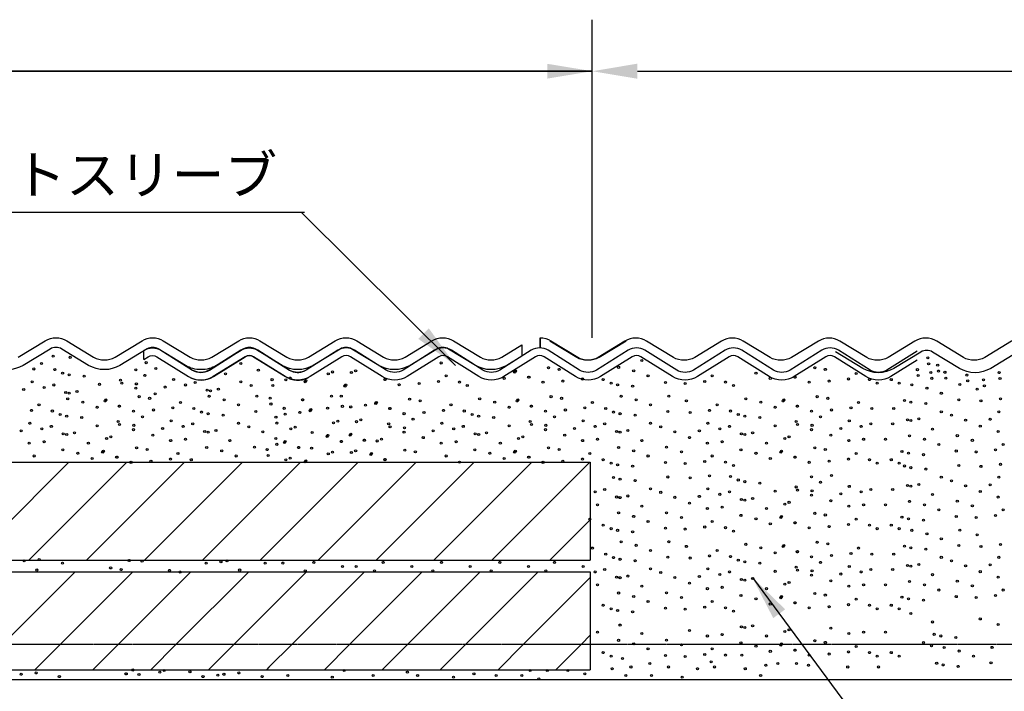
# Model space of a CAD drawing. Extents: x 9065 to 54839, y -14978 to 5475.
# Drawn here: x 10813 to 11577, y 843 to 1365 of the extents above; entities that cross this region are included whole.
import ezdxf

# ---------------------------------------------------------------- set-up
doc = ezdxf.new("R2010")
doc.units = 0
doc.linetypes.add('CENTER', pattern=[2, 1.25, -0.25, 0.25, -0.25])
doc.layers.get('0').update_dxf_attribs({"linetype": 'CONTINUOUS'})
doc.layers.get('DEFPOINTS').update_dxf_attribs({"linetype": 'CONTINUOUS'})
doc.layers.add('DIM', color=5, linetype='CONTINUOUS')
doc.layers.add('DRAW', color=7, linetype='CONTINUOUS')
doc.styles.add('STYLE1', font='txt')
doc.styles.add('STYLE2', font='MSMINCHO.TTF')
doc.dimstyles.get("Standard").update_dxf_attribs({"dimtxt": 0.18, "dimasz": 0.18, "dimexe": 0.18, "dimexo": 0.0625, "dimgap": 0.09, "dimtad": 0, "dimtih": 1, "dimtoh": 1, "dimdec": 4, "dimzin": 0, "dimdsep": 46, "dimtxsty": 'Standard', "dimcen": 0.09, "dimadec": 0, "dimazin": 0, "dimtfac": 1, "dimtdec": 4, "dimtofl": 0, "dimtmove": 0, "dimatfit": 3, "dimfxl": 0, "dimtolj": 1, "dimtzin": 0, "dimarcsym": 0})
doc.dimstyles.new('STANDARD$7', dxfattribs={"dimscale": 0, "dimtxt": 0.0001, "dimasz": 35, "dimexe": 0, "dimexo": 0, "dimgap": 0, "dimtad": 1, "dimdec": 4, "dimdsep": 46, "dimlunit": 6, "dimtxsty": 'STYLE1', "dimcen": 0, "dimadec": 0, "dimazin": 0, "dimtfac": 1, "dimtdec": 4, "dimtofl": 0, "dimtmove": 0, "dimatfit": 2, "dimfxl": 0, "dimtolj": 1, "dimtzin": 0, "dimarcsym": 0})

# ---------------------------------------------------------------- blocks, each defined once
blk = doc.blocks.new('*D29')
at = {"color": 0, "lineweight": -2, "transparency": 16777216}
for p, q in [((11257.46, 1117.66), (11257.46, 1364.78)), ((12337.63, 981.01), (12337.63, 1364.78)), ((11292.46, 1324.78), (12302.63, 1324.78))]:
    blk.add_line(p, q, dxfattribs=at)
at = {"color": 0, "transparency": 16777216}
for points in [[(11292.46, 1330.62), (11292.46, 1318.95), (11257.46, 1324.78)], [(12302.63, 1330.62), (12302.63, 1318.95), (12337.63, 1324.78)]]:
    blk.add_solid(points, dxfattribs=at)
at = {"layer": 'DEFPOINTS', "color": 0, "transparency": 16777216}
for p in [(12337.63, 1324.78), (11257.46, 1117.66), (12337.63, 981.01)]:
    blk.add_point(p, dxfattribs=at)
at = {"color": 0, "transparency": 16777216, "insert": (11797.54, 1324.78), "char_height": 0.0001, "attachment_point": 5}
blk.add_mtext('\\A1;1,080.1687', dxfattribs=at)

msp = doc.modelspace()

# ---------------------------------------------------------------- linework, layer by layer
at = {"color": 0}
for p, q in [((10851.40057, 1021.13569), (10775.40057, 945.13569)), ((10896.30185, 1021.13569), (10820.30185, 945.13569)), ((10941.20313, 1021.13569), (10865.20313, 945.13569)), ((10986.10441, 1021.13569), (10910.10441, 945.13569)), ((11075.90697, 1021.13569), (11006.60451, 951.83323)), ((11031.00569, 1021.13569), (11006.60451, 996.73451)), ((11120.80825, 1021.13569), (11044.80825, 945.13569)), ((11165.70953, 1021.13569), (11089.70953, 945.13569)), ((11210.61081, 1021.13569), (11134.61081, 945.13569)), ((11255.51209, 1021.13569), (11179.51209, 945.13569)), ((11006.60451, 996.73451), (10955.00569, 945.13569)), ((11255.55847, 976.2808), (11224.41337, 945.13569)), ((11006.60451, 951.83323), (10999.90697, 945.13569)), ((10856.20313, 936.13569), (10800.05833, 879.99089)), ((10901.10441, 936.13569), (10825.10441, 860.13569)), ((10946.00569, 936.13569), (10889.86089, 879.99089)), ((10990.90697, 936.13569), (10934.76217, 879.99089)), ((11035.80825, 936.13569), (11006.60451, 906.93195)), ((11080.70953, 936.13569), (11024.56473, 879.99089)), ((11125.61081, 936.13569), (11069.46601, 879.99089)), ((11170.51209, 936.13569), (11114.36729, 879.99089)), ((11215.41337, 936.13569), (11159.26857, 879.99089)), ((11255.93726, 931.75831), (11204.16985, 879.99089)), ((11006.60451, 906.93195), (10979.66345, 879.99089)), ((11255.93726, 886.85703), (11249.07113, 879.99089)), ((10846.75448, 881.78577), (10844.95961, 879.99089)), ((10889.86089, 879.99089), (10870.00569, 860.13569)), ((10934.76217, 879.99089), (10914.90697, 860.13569)), ((10979.66345, 879.99089), (10959.80825, 860.13569)), ((11024.56473, 879.99089), (11006.60451, 862.03067)), ((11069.46601, 879.99089), (11049.61081, 860.13569)), ((11114.36729, 879.99089), (11094.51209, 860.13569)), ((11159.26857, 879.99089), (11139.41337, 860.13569)), ((11204.16985, 879.99089), (11184.31465, 860.13569)), ((11249.07113, 879.99089), (11229.21593, 860.13569)), ((11006.60451, 862.03067), (11004.70953, 860.13569))]:
    msp.add_line(p, q, dxfattribs=at)
at = {"linetype": 'CENTER'}
msp.add_line((9197.14463, 879.99089), (12379.85755, 879.99089), dxfattribs=at)
at = {"color": 0}
for centre in [(10839.27032, 1103.51886), (10852.40072, 1102.62498), (11295.82352, 1100.13113), (11517.71681, 1102.20142), (10824.29999, 1093.58454), (10830.13364, 1097.85708), (10840.47191, 1093.08918), (10903.4182, 1092.92435), (10911.41333, 1098.48303), (10918.88248, 1093.88495), (10984.8885, 1097.85819), (10998.40086, 1092.73618), (11073.88338, 1092.2006), (11140.27769, 1098.24143), (11197.75333, 1092.02697), (11223.55591, 1094.57686), (11231.77529, 1093.28685), (11277.89997, 1094.87615), (11289.56191, 1092.1929), (11430.01635, 1094.57686), (11438.23573, 1093.28685), (11509.6372, 1093.05422), (11518.4058, 1097.63524), (11525.39242, 1096.55167), (11526.08141, 1091.98548), (10846.56709, 1090.40594), (10851.60546, 1089.11593), (10863.2674, 1088.022), (10891.4894, 1084.97787), (10910.40156, 1088.6217), (10932.66866, 1085.4431), (10972.9597, 1089.9117), (11009.01965, 1085.31717), (11019.67092, 1085.19181), (11023.00118, 1086.55167), (11035.28756, 1084.48835), (11052.65012, 1089.89924), (11055.98038, 1091.2591), (11070.55312, 1090.84073), (11096.50804, 1085.36937), (11096.78159, 1085.38853), (11138.21568, 1083.94602), (11144.04933, 1088.21856), (11189.11189, 1086.32997), (11197.23161, 1091.25147), (11208.09161, 1087.25907), (11208.36516, 1087.27823), (11234.68943, 1084.24642), (11249.79925, 1085.83572), (11265.97117, 1085.34035), (11300.69546, 1088.21966), (11344.67613, 1083.94602), (11350.50977, 1088.21856), (11384.43879, 1090.30321), (11395.57234, 1086.32997), (11414.55205, 1087.25907), (11414.8256, 1087.27823), (11441.14988, 1084.24642), (11456.2597, 1085.83572), (11462.09334, 1090.10825), (11472.43162, 1085.34035), (11489.40096, 1085.34035), (11510.32619, 1088.48803), (11520.14068, 1090.90193), (11520.82967, 1086.33575), (11531.04813, 1091.03645), (11531.73712, 1086.47026), (11548.01526, 1088.88416), (11548.70425, 1084.31798), (11560.94261, 1085.11768), (11573.06199, 1090.76741), (11573.75098, 1086.20123), (10816.34746, 1077.69155), (10822.97636, 1083.55339), (10832.25253, 1079.28084), (10839.67666, 1081.16945), (10875.1962, 1081.6648), (10892.5582, 1082.61307), (10903.4182, 1078.62067), (10903.77268, 1081.9652), (10926.03976, 1079.58126), (10941.94483, 1081.17054), (10949.36896, 1083.05915), (10958.64516, 1077.1973), (10961.29776, 1076.70195), (10967.39295, 1077.99196), (10984.8885, 1083.5545), (10992.8341, 1080.81644), (11009.70864, 1080.75098), (11034.76584, 1083.71285), (11065.60288, 1080.34885), (11066.1246, 1081.12435), (11107.64159, 1081.39613), (11123.10587, 1082.35672), (11154.3876, 1083.45066), (11160.48278, 1080.76742), (11219.22516, 1083.28582), (11272.06635, 1082.65711), (11277.10472, 1081.36711), (11288.76665, 1080.27317), (11314.20781, 1083.09765), (11329.56631, 1082.35672), (11360.84805, 1083.45066), (11366.94323, 1080.76742), (11425.6856, 1083.28582), (11478.5268, 1082.65711), (11495.49615, 1082.65711), (11505.42121, 1081.37023), (11517.08314, 1078.68698), (11542.5243, 1081.51146), (11556.06467, 1077.89123), (11561.6316, 1080.55149), (10848.95286, 1075.30759), (10850.50948, 1070.50014), (10851.60546, 1074.81224), (10857.70064, 1076.10225), (10879.53341, 1068.76516), (10880.05513, 1069.54066), (10905.85771, 1072.09055), (10914.07709, 1070.80054), (10918.35409, 1074.31799), (10960.20178, 1072.38984), (10971.86371, 1069.70659), (10997.30487, 1072.53107), (11007.49667, 1070.9728), (11032.59649, 1069.62519), (11032.87004, 1069.64435), (11055.21079, 1072.44967), (11062.74889, 1072.44967), (11115.75485, 1070.20084), (11123.97423, 1068.91084), (11170.09891, 1070.50014), (11199.12285, 1068.76516), (11199.64457, 1069.54066), (11225.44715, 1072.09055), (11233.66653, 1070.80054), (11279.79122, 1072.38984), (11291.45315, 1069.70659), (11316.89431, 1072.53107), (11330.43467, 1068.91084), (11376.55936, 1070.50014), (11405.58329, 1068.76516), (11406.10502, 1069.54066), (11431.90759, 1072.09055), (11440.12698, 1070.80054), (11499.58759, 1069.15119), (11528.2167, 1074.71374), (11541.72905, 1069.59173), (11558.97881, 1068.85079), (11574.08863, 1070.44009), (10822.40875, 1061.4597), (10828.2424, 1065.73223), (10838.58067, 1060.96433), (10862.17141, 1067.81688), (10873.30496, 1063.84364), (10890.39341, 1064.77276), (10890.66696, 1064.79191), (10916.99124, 1061.7601), (10932.10105, 1063.3494), (10937.9347, 1067.62194), (10948.27297, 1062.85404), (10982.99726, 1065.73335), (11008.18566, 1066.40661), (11018.46251, 1063.03474), (11038.54835, 1061.22652), (11039.07007, 1062.00202), (11052.1307, 1063.17599), (11063.58318, 1064.60636), (11070.0337, 1064.11748), (11081.48618, 1065.54786), (11089.43055, 1066.87545), (11089.95227, 1067.65095), (11100.29055, 1062.88305), (11100.5641, 1062.90221), (11141.99819, 1061.4597), (11147.83184, 1065.73223), (11158.17011, 1060.96433), (11181.76085, 1067.81688), (11192.8944, 1063.84364), (11209.98285, 1064.77276), (11210.2564, 1064.79191), (11236.58067, 1061.7601), (11251.69049, 1063.3494), (11257.52414, 1067.62194), (11267.86241, 1062.85404), (11302.5867, 1065.73335), (11348.45864, 1061.4597), (11354.29228, 1065.73223), (11364.63056, 1060.96433), (11388.22129, 1067.81688), (11399.35484, 1063.84364), (11416.44329, 1064.77276), (11416.71684, 1064.79191), (11443.04112, 1061.7601), (11458.15094, 1063.3494), (11463.98458, 1067.62194), (11474.32286, 1062.85404), (11491.29221, 1062.85404), (11504.62596, 1067.86119), (11516.28789, 1066.76725), (10844.67585, 1058.2811), (10849.71422, 1056.99109), (10861.37616, 1055.89715), (10901.52696, 1060.79951), (10908.51032, 1056.49685), (10930.77742, 1053.31825), (10954.36815, 1060.1708), (10959.40652, 1058.8808), (10971.06846, 1057.78686), (10996.50961, 1060.61134), (11012.06563, 1056.19375), (11019.1515, 1058.46855), (11030.60398, 1059.89893), (11077.89241, 1054.06512), (11111.4241, 1058.9098), (11118.40745, 1054.60715), (11126.88837, 1059.8704), (11164.26529, 1058.2811), (11169.30366, 1056.99109), (11180.96559, 1055.89715), (11221.1164, 1060.79951), (11228.09976, 1056.49685), (11250.36686, 1053.31825), (11273.95759, 1060.1708), (11278.99596, 1058.8808), (11290.6579, 1057.78686), (11316.09905, 1060.61134), (11333.34882, 1059.8704), (11370.72574, 1058.2811), (11375.76411, 1056.99109), (11387.42604, 1055.89715), (11427.57684, 1060.79951), (11434.5602, 1056.49685), (11456.8273, 1053.31825), (11501.97335, 1054.05285), (11504.62596, 1053.5575), (11510.72114, 1054.8475), (11528.2167, 1060.41005), (11536.1623, 1057.67198), (11547.09004, 1053.79842), (11566.1361, 1054.5471), (11572.765, 1060.40894), (10821.08512, 1051.42854), (10830.36129, 1047.15599), (10837.78542, 1049.0446), (10873.30496, 1049.53995), (10889.59815, 1052.85302), (10890.66696, 1050.48822), (10901.52696, 1046.49582), (10901.88144, 1049.84036), (10924.14852, 1047.45641), (10940.05359, 1049.0457), (10947.47772, 1050.93431), (10965.5017, 1045.86711), (10982.99726, 1051.42966), (10990.94286, 1048.69159), (11012.75462, 1051.62756), (11023.67995, 1047.05633), (11027.01021, 1048.41619), (11056.65915, 1051.76377), (11059.98941, 1053.12363), (11074.56215, 1052.70526), (11099.49529, 1050.96332), (11100.5641, 1048.59852), (11111.77858, 1047.95065), (11140.67456, 1051.42854), (11149.95073, 1047.15599), (11157.37486, 1049.0446), (11192.8944, 1049.53995), (11209.18759, 1052.85302), (11210.2564, 1050.48822), (11221.1164, 1046.49582), (11221.47088, 1049.84036), (11243.73796, 1047.45641), (11259.64303, 1049.0457), (11267.06716, 1050.93431), (11285.09114, 1045.86711), (11302.5867, 1051.42966), (11310.5323, 1048.69159), (11347.135, 1051.42854), (11356.41117, 1047.15599), (11363.8353, 1049.0446), (11399.35484, 1049.53995), (11415.64804, 1052.85302), (11416.71684, 1050.48822), (11427.57684, 1046.49582), (11427.93132, 1049.84036), (11450.1984, 1047.45641), (11466.10347, 1049.0457), (11473.5276, 1050.93431), (11490.49695, 1050.93431), (11521.45351, 1046.94157), (11558.45043, 1049.28383), (10814.45622, 1045.56671), (10847.06161, 1043.18275), (10849.71422, 1042.6874), (10855.8094, 1043.97741), (10880.70114, 1039.57341), (10884.0314, 1040.93328), (10916.46285, 1042.19315), (10941.91097, 1039.01456), (10956.75391, 1045.07246), (10959.40652, 1044.57711), (11001.8706, 1044.81803), (11011.97841, 1039.67598), (11040.13459, 1044.20493), (11051.70891, 1041.27188), (11052.23063, 1042.04738), (11069.61191, 1042.21337), (11070.13363, 1042.98887), (11080.4719, 1038.22097), (11080.74546, 1038.24013), (11093.92854, 1039.04357), (11111.4241, 1044.60612), (11126.35999, 1040.30344), (11134.04566, 1045.56671), (11166.65105, 1043.18275), (11169.30366, 1042.6874), (11175.39884, 1043.97741), (11200.29058, 1039.57341), (11203.62084, 1040.93328), (11236.05229, 1042.19315), (11261.50041, 1039.01456), (11276.34335, 1045.07246), (11278.99596, 1044.57711), (11321.46004, 1044.81803), (11332.82044, 1040.30344), (11340.5061, 1045.56671), (11373.1115, 1043.18275), (11375.76411, 1042.6874), (11381.85929, 1043.97741), (11406.75103, 1039.57341), (11410.08129, 1040.93328), (11442.51274, 1042.19315), (11467.96085, 1039.01456), (11484.9302, 1039.01456), (11503.52997, 1041.68659), (11515.1919, 1039.00334), (11540.63306, 1041.82782), (11552.28216, 1038.2076), (11572.36813, 1045.05186), (10820.68825, 1036.07147), (10832.21867, 1037.12486), (10846.72697, 1030.81651), (10866.54178, 1036.07147), (10903.96647, 1032.40691), (10912.18585, 1031.1169), (10930.38056, 1037.96118), (10958.31054, 1032.7062), (10976.23408, 1037.96118), (10995.41363, 1032.84743), (11005.32098, 1030.98242), (11012.6674, 1035.10979), (11018.7297, 1036.56445), (11019.25143, 1037.33994), (11029.5897, 1032.57204), (11029.86326, 1032.5912), (11039.71608, 1032.03478), (11062.56891, 1037.27948), (11062.84246, 1037.29864), (11090.59828, 1037.68371), (11111.97234, 1030.51721), (11140.27769, 1036.07147), (11151.80811, 1037.12486), (11166.31641, 1030.81651), (11186.13122, 1036.07147), (11223.55591, 1032.40691), (11231.77529, 1031.1169), (11249.96999, 1037.96118), (11277.89997, 1032.7062), (11295.82352, 1037.96118), (11315.00307, 1032.84743), (11346.73814, 1036.07147), (11358.26855, 1037.12486), (11372.77685, 1030.81651), (11392.59166, 1036.07147), (11430.01635, 1032.40691), (11438.23573, 1031.1169), (11456.43044, 1037.96118), (11526.32545, 1035.0301), (11570.30612, 1030.75646), (11576.13977, 1035.029), (10824.45989, 1026.04861), (10858.3889, 1028.13326), (10869.52245, 1024.16001), (10877.64217, 1029.08152), (10878.16389, 1029.85701), (10888.50217, 1025.08911), (10888.77572, 1025.10827), (10930.20981, 1023.66576), (10936.04346, 1027.9383), (10946.38173, 1023.1704), (10969.97247, 1030.02295), (10981.10602, 1026.0497), (11006.00997, 1026.41624), (11019.67092, 1023.02185), (11023.00118, 1024.38171), (11052.65012, 1027.72929), (11055.98038, 1029.08915), (11070.55312, 1028.67078), (11073.88338, 1030.03064), (11085.64804, 1027.19182), (11086.16976, 1027.96732), (11096.50804, 1023.19942), (11096.78159, 1023.21858), (11120.19172, 1029.22721), (11144.04933, 1026.04861), (11177.97834, 1028.13326), (11189.11189, 1024.16001), (11197.23161, 1029.08152), (11197.75333, 1029.85701), (11208.09161, 1025.08911), (11208.36516, 1025.10827), (11249.79925, 1023.66576), (11255.6329, 1027.9383), (11265.97117, 1023.1704), (11289.56191, 1030.02295), (11300.69546, 1026.0497), (11326.65217, 1029.22721), (11350.50977, 1026.04861), (11384.43879, 1028.13326), (11395.57234, 1024.16001), (11403.69205, 1029.08152), (11404.21378, 1029.85701), (11414.55205, 1025.08911), (11414.8256, 1025.10827), (11456.2597, 1023.66576), (11462.09334, 1027.9383), (11472.43162, 1023.1704), (11489.40096, 1023.1704), (11497.69635, 1029.46755), (11502.73472, 1028.17755), (11514.39665, 1027.08361), (11539.83781, 1029.90809), (11555.19631, 1029.16716), (10899.63572, 1021.11587), (10915.09999, 1022.07646), (11034.76584, 1021.54289), (11035.28756, 1022.31839), (11154.3876, 1021.28071), (11219.22516, 1021.11587), (11234.68943, 1022.07646), (11272.06635, 1020.48716), (11277.10472, 1019.19715), (11288.76665, 1018.10322), (11314.20781, 1020.9277), (11329.56631, 1020.18677), (11344.67613, 1021.77607), (11360.84805, 1021.28071), (11366.94323, 1018.59747), (11425.6856, 1021.11587), (11441.14988, 1022.07646), (11478.5268, 1020.48716), (11495.49615, 1020.48716), (11499.58759, 1018.28486), (11504.62596, 1016.99485), (11516.28789, 1015.90091), (11541.72905, 1018.72539), (11558.97881, 1017.98445), (11574.08863, 1019.57375), (11273.95759, 1009.30446), (11278.99596, 1008.01446), (11316.09905, 1009.745), (11333.34882, 1009.00406), (11348.45864, 1010.59336), (11364.63056, 1010.098), (11427.57684, 1009.93317), (11443.04112, 1010.89377), (11528.2167, 1009.54371), (11572.765, 1009.5426), (11267.06716, 1000.06797), (11290.6579, 1006.92052), (11302.5867, 1000.56332), (11347.135, 1000.56221), (11370.72574, 1007.41476), (11375.76411, 1006.12475), (11387.42604, 1005.03081), (11415.64804, 1001.98669), (11434.5602, 1005.63051), (11456.8273, 1002.45191), (11473.5276, 1000.06797), (11490.49695, 1000.06797), (11501.97335, 1003.18651), (11504.62596, 1002.69116), (11510.72114, 1003.98117), (11536.1623, 1006.80565), (11547.09004, 1002.93209), (11566.1361, 1003.68076), (11259.64303, 998.17936), (11276.34335, 994.20612), (11278.99596, 993.71077), (11285.09114, 995.00078), (11310.5323, 997.82526), (11321.46004, 993.95169), (11340.5061, 994.70037), (11356.41117, 996.28966), (11363.8353, 998.17826), (11373.1115, 992.31641), (11381.85929, 993.11107), (11399.35484, 998.67361), (11416.71684, 999.62189), (11427.57684, 995.62948), (11427.93132, 998.97402), (11450.1984, 996.59008), (11466.10347, 998.17936), (11521.45351, 996.07523), (11558.45043, 998.4175), (11572.36813, 994.18553), (11261.50041, 988.14822), (11295.82352, 987.09484), (11332.82044, 989.4371), (11346.73814, 985.20513), (11358.26855, 986.25852), (11375.76411, 991.82106), (11392.59166, 985.20513), (11406.75103, 988.70708), (11410.08129, 990.06694), (11442.51274, 991.32681), (11456.43044, 987.09484), (11467.96085, 988.14822), (11484.9302, 988.14822), (11503.52997, 990.82025), (11515.1919, 988.137), (11540.63306, 990.96148), (11552.28216, 987.34126), (11255.6329, 977.07196), (11277.89997, 981.83986), (11289.56191, 979.15661), (11315.00307, 981.98109), (11326.65217, 978.36087), (11372.77685, 979.95017), (11384.43879, 977.26692), (11403.69205, 978.21518), (11404.21378, 978.99068), (11430.01635, 981.54057), (11438.23573, 980.25056), (11462.09334, 977.07196), (11497.69635, 978.60121), (11502.73472, 977.31121), (11526.32545, 984.16376), (11539.83781, 979.04175), (11555.19631, 978.30082), (11570.30612, 979.89012), (11576.13977, 984.16266), (11265.97117, 972.30406), (11272.06635, 969.62082), (11300.69546, 975.18337), (11314.20781, 970.06136), (11329.56631, 969.32043), (11344.67613, 970.90973), (11350.50977, 975.18227), (11360.84805, 970.41437), (11395.57234, 973.29367), (11414.55205, 974.22278), (11414.8256, 974.24193), (11425.6856, 970.24953), (11441.14988, 971.21012), (11456.2597, 972.79942), (11472.43162, 972.30406), (11478.5268, 969.62082), (11489.40096, 972.30406), (11495.49615, 969.62082), (11514.39665, 976.21727), (11277.10472, 968.33082), (11288.76665, 967.23688), (11366.94323, 967.73113), (11505.42121, 968.33394), (11517.08314, 965.65069), (11528.2167, 961.67745), (11542.5243, 968.47517), (11556.06467, 964.85493), (11257.52414, 954.58565), (11279.79122, 959.35355), (11291.45315, 956.6703), (11316.89431, 959.49478), (11330.43467, 955.87454), (11376.55936, 957.46384), (11388.22129, 954.78059), (11405.58329, 955.72887), (11406.10502, 956.50436), (11431.90759, 959.05426), (11440.12698, 957.76425), (11463.98458, 954.58565), (11499.58759, 956.1149), (11504.62596, 954.8249), (11541.72905, 956.55544), (11558.97881, 955.8145), (11574.08863, 957.4038), (11267.86241, 949.81775), (11273.95759, 947.13451), (11302.5867, 952.69705), (11316.09905, 947.57505), (11333.34882, 946.8341), (11348.45864, 948.42341), (11354.29228, 952.69594), (11364.63056, 947.92804), (11399.35484, 950.80735), (11416.44329, 951.73646), (11416.71684, 951.75562), (11427.57684, 947.76322), (11443.04112, 948.72381), (11458.15094, 950.31311), (11474.32286, 949.81775), (11491.29221, 949.81775), (11516.28789, 953.73096), (11528.2167, 947.37376), (11572.765, 947.37264), (10816.81178, 944.58308), (10828.34219, 945.63647), (10846.40603, 942.78556), (10883.83072, 939.121), (10898.04793, 944.93506), (10898.32148, 944.95422), (10908.17431, 944.3978), (10957.85372, 942.78556), (10969.38413, 943.83895), (10974.11299, 944.58308), (11003.70724, 942.78556), (11017.36503, 942.92772), (11041.43686, 943.46056), (11063.70396, 940.28196), (11074.2957, 940.28196), (11095.17316, 943.46056), (11117.44026, 940.28196), (11140.42476, 943.46056), (11162.69186, 940.28196), (11185.67635, 943.46056), (11207.94345, 940.28196), (11228.09976, 943.46056), (11250.36686, 940.28196), (11278.99596, 945.8445), (11290.6579, 944.75057), (11370.72574, 945.2448), (11375.76411, 943.9548), (11387.42604, 942.86086), (11415.64804, 939.81673), (11434.5602, 943.46056), (11456.8273, 940.28196), (11501.97335, 941.01656), (11504.62596, 940.52121), (11510.72114, 941.81121), (11536.1623, 944.63569), (11547.09004, 940.76213), (11566.1361, 941.51081), (10826.59122, 937.5306), (10892.0501, 937.83099), (10929.54836, 937.2313), (10937.76775, 935.9413), (10983.89243, 937.5306), (11034.80798, 936.80407), (11088.54428, 936.80407), (11133.79588, 936.80407), (11179.04748, 936.80407), (11221.47088, 936.80407), (11259.64303, 936.00941), (11267.06716, 937.89802), (11276.34335, 932.03616), (11278.99596, 931.54081), (11285.09114, 932.83082), (11302.5867, 938.39337), (11310.5323, 935.6553), (11321.46004, 931.78174), (11340.5061, 932.53042), (11347.135, 938.39225), (11356.41117, 934.1197), (11363.8353, 936.00831), (11399.35484, 936.50366), (11416.71684, 937.45193), (11427.57684, 933.45953), (11427.93132, 936.80407), (11450.1984, 934.42012), (11466.10347, 936.00941), (11473.5276, 937.89802), (11490.49695, 937.89802), (11521.45351, 933.90528), (11558.45043, 936.24754), (11572.36813, 932.01557), (11261.50041, 925.97827), (11295.82352, 924.92489), (11332.82044, 927.26715), (11358.26855, 924.08856), (11373.1115, 930.14646), (11375.76411, 929.65111), (11381.85929, 930.94111), (11406.75103, 926.53712), (11410.08129, 927.89699), (11442.51274, 929.15686), (11456.43044, 924.92489), (11467.96085, 925.97827), (11484.9302, 925.97827), (11503.52997, 928.6503), (11515.1919, 925.96705), (11540.63306, 928.79153), (11552.28216, 925.17131), (11277.89997, 919.66991), (11289.56191, 916.98666), (11315.00307, 919.81114), (11326.65217, 916.19091), (11346.73814, 923.03518), (11372.77685, 917.78022), (11392.59166, 923.03518), (11403.69205, 916.04522), (11404.21378, 916.82072), (11430.01635, 919.37061), (11438.23573, 918.08061), (11497.69635, 916.43126), (11526.32545, 921.9938), (11539.83781, 916.8718), (11555.19631, 916.13087), (11570.30612, 917.72017), (11576.13977, 921.99271), (11265.97117, 910.13411), (11300.69546, 913.01341), (11344.67613, 908.73978), (11350.50977, 913.01231), (11360.84805, 908.24441), (11384.43879, 915.09696), (11395.57234, 911.12372), (11414.55205, 912.05282), (11414.8256, 912.07198), (11441.14988, 909.04017), (11456.2597, 910.62947), (11462.09334, 914.90201), (11472.43162, 910.13411), (11489.40096, 910.13411), (11502.73472, 915.14125), (11514.39665, 914.04732), (11272.06635, 907.45087), (11277.10472, 906.16086), (11288.76665, 905.06693), (11314.20781, 907.89141), (11329.56631, 907.15048), (11366.94323, 905.56118), (11425.6856, 908.07958), (11478.5268, 907.45087), (11495.49615, 907.45087), (11504.62596, 903.7844), (11278.99596, 894.80401), (11373.1115, 893.40966), (11375.76411, 892.91431), (11381.85929, 894.20431), (11521.45351, 897.16848), (11558.45043, 899.51074), (11572.36813, 895.27877), (11261.50041, 889.24147), (11295.82352, 888.18808), (11332.82044, 890.53035), (11346.73814, 886.29838), (11358.26855, 887.35176), (11392.59166, 886.29838), (11406.75103, 889.80032), (11410.08129, 891.16018), (11442.51274, 892.42006), (11456.43044, 888.18808), (11467.96085, 889.24147), (11484.9302, 889.24147), (11522.73675, 887.58342), (11527.77512, 886.29341), (11277.89997, 882.93311), (11289.56191, 880.24986), (11315.00307, 883.07434), (11326.65217, 879.45411), (11372.77685, 881.04341), (11384.43879, 878.36016), (11403.69205, 879.30842), (11404.21378, 880.08392), (11430.01635, 882.63381), (11438.23573, 881.34381), (11462.09334, 878.16521), (11514.44137, 881.28626), (11520.53655, 878.60302), (11539.43706, 885.19947), (11265.97117, 873.3973), (11272.06635, 870.71407), (11300.69546, 876.27661), (11314.20781, 871.1546), (11329.56631, 870.41368), (11344.67613, 872.00298), (11350.50977, 876.27551), (11360.84805, 871.50761), (11373.51295, 871.49192), (11395.57234, 874.38692), (11414.55205, 875.31602), (11414.8256, 875.33518), (11425.6856, 871.34278), (11441.14988, 872.30337), (11456.2597, 873.89267), (11472.43162, 873.3973), (11478.5268, 870.71407), (11489.40096, 873.3973), (11495.49615, 870.71407), (11530.46162, 877.31614), (11542.12355, 874.63289), (11553.2571, 870.65965), (11567.56471, 877.45737), (11280.83503, 868.84616), (11302.01858, 864.87751), (11349.68149, 866.2004), (11392.04853, 863.55461), (11401.31635, 864.87751), (11415.87999, 864.87751), (11425.14781, 863.55461), (11524.628, 865.0971), (11529.66636, 863.8071), (11541.3283, 862.71316), (11566.76946, 865.53764), (10814.43057, 856.55119), (10825.96098, 857.60457), (10844.02482, 854.75367), (10895.66672, 856.90317), (10895.94027, 856.92233), (10900.97563, 859.91354), (10905.7931, 856.3659), (10922.05237, 858.16343), (10925.38263, 859.52329), (10945.35391, 858.48316), (10955.47251, 854.75367), (10967.00292, 855.80705), (10971.73178, 856.55119), (10983.2622, 857.60457), (11001.32603, 854.75367), (11021.33692, 855.61733), (11065.02794, 859.58599), (11087.53541, 855.61733), (11114.01483, 858.26309), (11121.95861, 855.61733), (11165.64964, 856.94019), (11182.86124, 855.61733), (11202.72081, 855.61733), (11209.34066, 859.58599), (11222.58037, 859.58599), (11238.46799, 859.58599), (11251.7077, 856.94019), (11272.89125, 860.90885), (11283.483, 855.61733), (11287.45489, 862.23175), (11303.34256, 855.61733), (11316.58227, 862.23175), (11339.08975, 860.90885), (11352.32946, 862.23175), (11376.16091, 860.90885), (11388.07664, 855.61733), (11455.59912, 862.23175), (11479.43058, 862.23175), (11055.76012, 854.29443), (11149.76202, 854.29443), (11215.96052, 852.97154), (11327.17402, 854.29443)]:
    msp.add_circle(centre, 0.79466, dxfattribs=at)
at = {"layer": 'DIM', "color": 0, "linetype": 'Continuous'}
for p, q in [((9314.85326, 1324.78265), (11257.45641, 1324.78265)), ((11034.19424, 1215.1653), (10637.95008, 1215.1653))]:
    msp.add_line(p, q, dxfattribs=at)
at = {"layer": 'DRAW', "color": 0, "lineweight": 35}
msp.add_line((11216.93793, 1117.84996), (11216.93793, 1109.98807), dxfattribs=at)
at = {"layer": 'DRAW', "color": 0, "linetype": 'Continuous'}
for p, q in [((10909.43793, 1100.85349), (10909.43793, 1107.92233)), ((11202.72991, 1112.21716), (11202.72991, 1103.46929)), ((10260.93726, 1021.13569), (11255.93726, 1021.13569)), ((11255.93726, 1021.13569), (11255.93726, 945.13569)), ((10570.71443, 945.13569), (11255.93726, 945.13569)), ((10570.71443, 936.13569), (11255.93726, 936.13569)), ((11255.93726, 936.13569), (11255.93726, 860.13569)), ((10570.71443, 860.13569), (11255.93726, 860.13569))]:
    msp.add_line(p, q, dxfattribs=at)
at = {"layer": 'DRAW', "color": 0}
msp.add_line((10570.71443, 852.49089), (11629.01636, 852.49089), dxfattribs=at)
at = {"layer": 'DRAW', "color": 0, "linetype": 'Continuous', "flags": 128}
for points in [[(10812.19803, 1102.77724), (10832.96315, 1115.52993, -0.275166527), (10849.82594, 1115.52993), (10870.59107, 1102.77724, 0.265819348), (10887.19803, 1102.77724), (10908.15759, 1115.52993, -0.281807308), (10924.63151, 1115.52993), (10945.59107, 1102.77724, 0.130770471), (10953.90304, 1100.57002, 0.130770471), (10962.21502, 1102.77724), (10983.17458, 1115.52993, -0.281807308), (10999.6485, 1115.52993), (11020.60806, 1102.77724, 0.265819348), (11037.21502, 1102.77724), (11057.98015, 1115.52993, -0.275166527), (11074.84293, 1115.52993), (11095.60806, 1102.77724, 0.265819348), (11112.21502, 1102.77724), (11132.95608, 1115.51515, -0.275648829), (11149.84293, 1115.52993), (11170.60806, 1102.77724, 0.265819348), (11187.21502, 1102.77724), (11202.72991, 1112.21716)], [(11216.93793, 1117.84996, -0.135346508), (11225.38632, 1115.52993), (11246.15144, 1102.77724, 0.265819348), (11262.7584, 1102.77724), (11283.71796, 1115.52993)], [(11516.18357, 1117.61763, 0.135084018), (11507.75218, 1115.2976), (11486.98705, 1102.54491, -0.265819348), (11470.38009, 1102.54491), (11449.42053, 1115.2976, 0.281807308), (11432.94661, 1115.2976), (11411.98705, 1102.54491, -0.265819348), (11395.38009, 1102.54491), (11374.61496, 1115.2976, 0.275166527), (11357.75218, 1115.2976), (11336.98705, 1102.54491, -0.265819348), (11320.38009, 1102.54491), (11299.63903, 1115.28282, 0.275648829), (11282.75218, 1115.2976), (11261.98705, 1102.54491, -0.265819348), (11245.38009, 1102.54491), (11224.42053, 1115.2976)], [(11741.18357, 1117.61763, 0.135084018), (11732.75218, 1115.2976), (11711.98705, 1102.54491, -0.265819348), (11695.38009, 1102.54491), (11674.42053, 1115.2976, 0.281807308), (11657.94661, 1115.2976), (11636.98705, 1102.54491, -0.265819348), (11620.38009, 1102.54491), (11599.61496, 1115.2976, 0.275166527), (11582.75218, 1115.2976), (11561.98705, 1102.54491, -0.265819348), (11545.38009, 1102.54491), (11524.63903, 1115.28282, 0.275648829), (11507.75218, 1115.2976), (11486.98705, 1102.54491, -0.265819348), (11470.38009, 1102.54491), (11449.42053, 1115.2976)], [(11202.72991, 1103.43798), (11191.03498, 1096.3223, -0.268451694), (11166.77339, 1096.33081), (11145.96831, 1109.10803, 0.273205178), (11136.83715, 1109.09721), (11116.04969, 1096.33081, -0.268639716), (11091.77339, 1096.33081), (11070.96838, 1109.10798, 0.272552951), (11061.8547, 1109.10798), (11041.04969, 1096.33081, -0.268451694), (11016.7881, 1096.3223), (10995.73981, 1109.12897, 0.282375203), (10987.08327, 1109.12897), (10966.03498, 1096.3223, -0.131890958), (10953.90304, 1093.07002, -0.131890958), (10941.77111, 1096.3223), (10920.72282, 1109.12897, 0.282375203), (10912.06628, 1109.12897), (10891.01799, 1096.3223, -0.268451694), (10866.7564, 1096.33081), (10845.95139, 1109.10798, 0.272552951), (10836.8377, 1109.10798), (10816.0327, 1096.33081, -0.268639716), (10791.7564, 1096.33081)], [(10909.43793, 1107.92233), (10909.75624, 1108.1206, -0.286956791), (10922.79156, 1108.1206), (10947.38784, 1092.79944, 0.286956791), (10960.42316, 1092.79944), (10984.88784, 1108.1206, -0.286956791), (10997.92316, 1108.1206), (11022.51944, 1092.79944, 0.258511855), (11034.41672, 1092.1689)], [(11509.43793, 1107.42672), (11485.9556, 1092.79944, -0.286956791), (11472.92028, 1092.79944), (11448.4556, 1108.1206, 0.286956791), (11435.42028, 1108.1206), (11410.9556, 1092.79944, -0.286956791), (11397.92028, 1092.79944), (11373.4556, 1108.1206, 0.286956791), (11360.42028, 1108.1206), (11335.9556, 1092.79944, -0.286956791), (11322.92028, 1092.79944), (11298.324, 1108.1206, 0.286956791), (11285.28867, 1108.1206), (11260.6924, 1092.79944, -0.286956791), (11247.65707, 1092.79944), (11223.1924, 1108.1206, 0.286956791), (11210.15707, 1108.1206), (11185.6924, 1092.79944, -0.286956791), (11172.65707, 1092.79944), (11148.1924, 1108.1206, 0.286956791), (11135.15707, 1108.1206), (11110.6924, 1092.79944, -0.286956791), (11097.65707, 1092.79944), (11073.0608, 1108.1206, 0.286956791), (11060.02547, 1108.1206), (11035.4292, 1092.79944, -0.286956791), (11022.39387, 1092.79944), (10997.9292, 1108.1206, 0.286956791), (10984.89387, 1108.1206), (10960.29759, 1092.79944, -0.258511855), (10948.40032, 1092.1689)], [(11741.87394, 1108.00821, 0.133848206), (11737.31733, 1106.76628), (11716.51225, 1093.98905, -0.268451694), (11692.25066, 1093.98054), (11671.20237, 1106.78721, 0.282375203), (11662.54583, 1106.78721), (11641.49754, 1093.98054, -0.268451694), (11617.23595, 1093.98905), (11596.43094, 1106.76623, 0.272552951), (11587.31725, 1106.76623), (11566.51225, 1093.98905, -0.268639716), (11542.23595, 1093.98905), (11521.44849, 1106.75545, 0.273205178), (11512.31733, 1106.76628), (11491.51225, 1093.98905, -0.268451694), (11467.25066, 1093.98054), (11446.21264, 1106.78096)], [(10909.43793, 1100.85349), (10912.93391, 1103.03116, -0.287345116), (10919.61389, 1103.03116), (10944.21138, 1087.70924, 0.28689839), (10963.60636, 1087.71345), (10988.07063, 1103.03436, -0.287085656), (10994.74549, 1103.03116), (11019.34298, 1087.70924, 0.258425134), (11037.0427, 1086.77407)], [(11509.43793, 1100.35789), (11489.13206, 1087.70924, -0.286898398), (11469.73708, 1087.71345), (11445.27281, 1103.03436, 0.286826313), (11438.60306, 1103.03436), (11414.1388, 1087.71345, -0.287015951), (11394.73708, 1087.71345), (11370.27281, 1103.03436, 0.286826193), (11363.60307, 1103.03436), (11339.1388, 1087.71345, -0.286898398), (11319.74382, 1087.70924), (11295.14632, 1103.03116, 0.287345117), (11288.46635, 1103.03116), (11263.86886, 1087.70924, -0.286898389), (11244.47387, 1087.71345), (11220.00961, 1103.03436, 0.286826313), (11213.33986, 1103.03436), (11188.8756, 1087.71345, -0.287015951), (11169.47387, 1087.71345), (11145.00961, 1103.03436, 0.286826313), (11138.33986, 1103.03436), (11113.8756, 1087.71345, -0.286898389), (11094.48061, 1087.70924), (11069.88312, 1103.03116, 0.287345116), (11063.20315, 1103.03116), (11038.60566, 1087.70924, -0.28689839), (11019.21067, 1087.71345), (10994.74641, 1103.03436, 0.287085656), (10988.07155, 1103.03116), (10963.47405, 1087.70924, -0.258425134), (10945.77434, 1086.77407)]]:
    msp.add_lwpolyline(points, format="xyb", dxfattribs=at)

# ---------------------------------------------------------------- texts
at = {"layer": 'DIM', "color": 0, "linetype": 'Continuous', "insert": (10644.64099, 1259.34302), "char_height": 30, "width": 1, "attachment_point": 1, "style": 'STYLE2'}
msp.add_mtext('ジョイントスリーブ', dxfattribs=at)

# ---------------------------------------------------------------- dimensions: what is measured, and where the dimension line sits
at = {"color": 0}
dim = msp.add_linear_dim(base=(12337.62515, 1324.78265), p1=(11257.45641, 1117.66442), p2=(12337.62515, 981.01138), dimstyle='Standard', override={"dimtxt": 0.0001, "dimasz": 35, "dimexe": 40, "dimexo": 0, "dimgap": 0, "dimtad": 1, "dimtih": 0, "dimtoh": 0, "dimzin": 8, "dimlunit": 6, "dimcen": 0, "dimdle": 40, "dimatfit": 2}, dxfattribs=at)
dim.commit()
dim.dimension.update_dxf_attribs({"geometry": '*D29', "text_midpoint": (11797.54078, 1324.78271)})

# ---------------------------------------------------------------- leaders
at = {"layer": 'DIM', "color": 0, "linetype": 'Continuous'}
for points in [[(11257.45641, 1324.78265), (9655.27126, 1324.78265)], [(11151.42427, 1096.35222), (11031.91242, 1215.15845)], [(11381.62744, 931.7012), (11715.25569, 481.28481)]]:
    msp.add_leader(points, dimstyle='STANDARD$7', override={"dimscale": 1}, dxfattribs=at)

doc.saveas('drawing.dxf')
